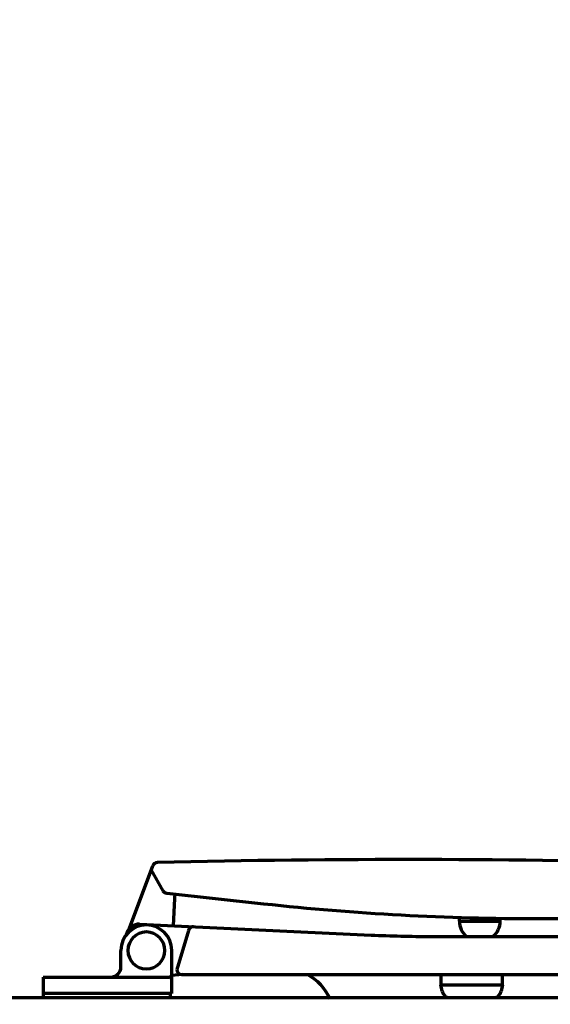
# Model space of a CAD drawing. Units: inches. Extents: x -3668 to -468, y -1623 to 1377.
# Drawn here: x -2580 to -2371, y -239 to 148 of the extents above; entities that cross this region are included whole.
import ezdxf

# ---------------------------------------------------------------- set-up
doc = ezdxf.new("R2010")
doc.units = ezdxf.units.IN
doc.header["$MEASUREMENT"] = 0
doc.layers.add('Layer 1', color=7, linetype='Continuous')

# ---------------------------------------------------------------- blocks, each defined once
blk = doc.blocks.new('block 147')
at = {"layer": 'Layer 1', "color": 7, "lineweight": 70}
blk.add_lwpolyline([(-2570.46, -228.18), (-2570.46, -236.18)], dxfattribs=at)
blk = doc.blocks.new('block 151')
at = {"layer": 'Layer 1', "color": 7, "lineweight": 70}
blk.add_lwpolyline([(-2515.87, -227.18), (-2079.87, -227.18)], dxfattribs=at)
blk = doc.blocks.new('block 152')
at = {"layer": 'Layer 1', "color": 7, "lineweight": 70}
blk.add_lwpolyline([(-2418.14, -212.18), (-2089.79, -212.18)], dxfattribs=at)
blk = doc.blocks.new('block 155')
at = {"layer": 'Layer 1', "color": 7, "lineweight": 70}
blk.add_open_spline([(-2104.97, -194.94), (-2244.85, -183.63), (-2385.22, -179.7), (-2525.52, -183.15)], degree=3, dxfattribs=at)
blk = doc.blocks.new('block 156')
at = {"layer": 'Layer 1', "color": 7, "lineweight": 70}
blk.add_lwpolyline([(-2375.61, -205.18), (-2090.87, -205.18)], dxfattribs=at)
blk = doc.blocks.new('block 158')
at = {"layer": 'Layer 1', "color": 7, "lineweight": 70}
blk.add_open_spline([(-2441.59, -211.63), (-2433.78, -212), (-2425.96, -212.18), (-2418.14, -212.18)], degree=3, dxfattribs=at)
blk = doc.blocks.new('block 159')
at = {"layer": 'Layer 1', "color": 7, "lineweight": 70}
blk.add_open_spline([(-2413.63, -233.77), (-2413.35, -235.18), (-2412.12, -236.18), (-2410.69, -236.18)], degree=3, dxfattribs=at)
blk = doc.blocks.new('block 160')
at = {"layer": 'Layer 1', "color": 7, "lineweight": 70}
blk.add_open_spline([(-2393.42, -236.18), (-2391.99, -236.18), (-2390.76, -235.18), (-2390.48, -233.77)], degree=3, dxfattribs=at)
blk = doc.blocks.new('block 163')
at = {"layer": 'Layer 1', "color": 7, "lineweight": 70}
blk.add_open_spline([(-2532.54, -207.36), (-2534.8, -207.26), (-2536.85, -208.69), (-2537.53, -210.84)], degree=3, dxfattribs=at)
blk = doc.blocks.new('block 166')
at = {"layer": 'Layer 1', "color": 7, "lineweight": 70}
blk.add_open_spline([(-2511.3, -208.36), (-2512.22, -208.32), (-2513.05, -208.91), (-2513.32, -209.79)], degree=3, dxfattribs=at)
blk = doc.blocks.new('block 167')
at = {"layer": 'Layer 1', "color": 7, "lineweight": 70}
blk.add_open_spline([(-2517.87, -225.18), (-2517.87, -226.29), (-2516.98, -227.18), (-2515.87, -227.18)], degree=3, dxfattribs=at)
blk = doc.blocks.new('block 168')
at = {"layer": 'Layer 1', "color": 7, "lineweight": 70}
blk.add_open_spline([(-2457.74, -236.78), (-2459.51, -232.69), (-2462.6, -229.32), (-2466.51, -227.18)], degree=3, dxfattribs=at)
blk = doc.blocks.new('block 169')
at = {"layer": 'Layer 1', "color": 7, "lineweight": 70}
blk.add_lwpolyline([(-2515.8, -227.18), (-2519.87, -227.48)], dxfattribs=at)
blk = doc.blocks.new('block 171')
at = {"layer": 'Layer 1', "color": 7, "lineweight": 70}
blk.add_lwpolyline([(-2532.54, -207.36), (-2441.59, -211.63)], dxfattribs=at)
blk = doc.blocks.new('block 172')
at = {"layer": 'Layer 1', "color": 7, "lineweight": 70}
blk.add_lwpolyline([(-2513.32, -209.79), (-2517.87, -225.18)], dxfattribs=at)
blk = doc.blocks.new('block 173')
at = {"layer": 'Layer 1', "color": 7, "lineweight": 70}
blk.add_lwpolyline([(-2414.15, -227.18), (-2414.15, -231.18)], dxfattribs=at)
blk = doc.blocks.new('block 174')
at = {"layer": 'Layer 1', "color": 7, "lineweight": 70}
blk.add_lwpolyline([(-2414.15, -231.18), (-2389.96, -231.18)], dxfattribs=at)
blk = doc.blocks.new('block 175')
at = {"layer": 'Layer 1', "color": 7, "lineweight": 70}
blk.add_lwpolyline([(-2389.96, -231.18), (-2389.96, -227.18)], dxfattribs=at)
blk = doc.blocks.new('block 176')
at = {"layer": 'Layer 1', "color": 7, "lineweight": 70}
blk.add_lwpolyline([(-2389.96, -231.18), (-2390.48, -233.77)], dxfattribs=at)
blk = doc.blocks.new('block 177')
at = {"layer": 'Layer 1', "color": 7, "lineweight": 70}
blk.add_lwpolyline([(-2413.63, -233.77), (-2414.15, -231.18)], dxfattribs=at)
blk = doc.blocks.new('block 183')
at = {"layer": 'Layer 1', "color": 7, "lineweight": 70}
blk.add_lwpolyline([(-2537.53, -210.84), (-2537.75, -211.53)], dxfattribs=at)
blk = doc.blocks.new('block 184')
at = {"layer": 'Layer 1', "color": 7, "lineweight": 70}
blk.add_open_spline([(-2543.87, -228.18), (-2541.66, -228.18), (-2539.87, -226.39), (-2539.87, -224.18)], degree=3, dxfattribs=at)
blk = doc.blocks.new('block 185')
at = {"layer": 'Layer 1', "color": 7, "lineweight": 70}
blk.add_open_spline([(-2537.12, -217.68), (-2537.12, -213.68), (-2533.87, -210.43), (-2529.87, -210.43), (-2525.87, -210.43), (-2522.62, -213.68), (-2522.62, -217.68), (-2522.62, -221.69), (-2525.87, -224.93), (-2529.87, -224.93), (-2533.87, -224.93), (-2537.12, -221.69), (-2537.12, -217.68), (-2537.12, -217.68), (-2537.12, -217.68), (-2537.12, -217.68)], degree=3, knots=[0, 0, 0, 0, 1, 1, 1, 2, 2, 2, 3, 3, 3, 4, 4, 4, 5, 5, 5, 5], dxfattribs=at)
blk = doc.blocks.new('block 186')
at = {"layer": 'Layer 1', "color": 7, "lineweight": 70}
blk.add_open_spline([(-2519.87, -217.68), (-2519.87, -212.16), (-2524.35, -207.68), (-2529.87, -207.68), (-2535.39, -207.68), (-2539.87, -212.16), (-2539.87, -217.68)], degree=3, knots=[0, 0, 0, 0, 1, 1, 1, 2, 2, 2, 2], dxfattribs=at)
blk = doc.blocks.new('block 187')
at = {"layer": 'Layer 1', "color": 7, "lineweight": 70}
blk.add_open_spline([(-2519.87, -229.18), (-2519.87, -228.63), (-2520.32, -228.18), (-2520.87, -228.18)], degree=3, dxfattribs=at)
blk = doc.blocks.new('block 188')
at = {"layer": 'Layer 1', "color": 7, "lineweight": 70}
blk.add_lwpolyline([(-2519.87, -234.68), (-2570.46, -234.68)], dxfattribs=at)
blk = doc.blocks.new('block 189')
at = {"layer": 'Layer 1', "color": 7, "lineweight": 70}
blk.add_lwpolyline([(-2519.87, -234.68), (-2519.87, -217.68)], dxfattribs=at)
blk = doc.blocks.new('block 190')
at = {"layer": 'Layer 1', "color": 7, "lineweight": 70}
blk.add_lwpolyline([(-2570.46, -228.18), (-2520.87, -228.18)], dxfattribs=at)
blk = doc.blocks.new('block 191')
at = {"layer": 'Layer 1', "color": 7, "lineweight": 70}
blk.add_lwpolyline([(-2539.87, -224.18), (-2539.87, -217.68)], dxfattribs=at)
blk = doc.blocks.new('block 192')
at = {"layer": 'Layer 1', "color": 7, "lineweight": 70}
blk.add_lwpolyline([(-2520.37, -236.18), (-2520.37, -234.68)], dxfattribs=at)
blk = doc.blocks.new('block 193')
at = {"layer": 'Layer 1', "color": 7, "lineweight": 70}
blk.add_open_spline([(-2483.82, -199.31), (-2447.88, -203.22), (-2411.76, -205.18), (-2375.61, -205.18)], degree=3, dxfattribs=at)
blk = doc.blocks.new('block 194')
at = {"layer": 'Layer 1', "color": 7, "lineweight": 70}
blk.add_open_spline([(-2525.52, -183.15), (-2526.33, -183.17), (-2527.06, -183.69), (-2527.34, -184.45)], degree=3, dxfattribs=at)
blk = doc.blocks.new('block 195')
at = {"layer": 'Layer 1', "color": 7, "lineweight": 70}
blk.add_open_spline([(-2406.87, -206.18), (-2406.87, -208.48), (-2405.88, -210.67), (-2404.16, -212.18)], degree=3, dxfattribs=at)
blk = doc.blocks.new('block 196')
at = {"layer": 'Layer 1', "color": 7, "lineweight": 70}
blk.add_open_spline([(-2393.58, -212.18), (-2391.86, -210.67), (-2390.87, -208.48), (-2390.87, -206.18)], degree=3, dxfattribs=at)
blk = doc.blocks.new('block 199')
at = {"layer": 'Layer 1', "color": 7, "lineweight": 70}
blk.add_open_spline([(-2518.58, -195.53), (-2518.72, -196.11), (-2518.8, -196.69), (-2518.83, -197.29)], degree=3, dxfattribs=at)
blk = doc.blocks.new('block 200')
at = {"layer": 'Layer 1', "color": 7, "lineweight": 70}
blk.add_open_spline([(-2523.37, -194.18), (-2523.05, -194.74), (-2522.48, -195.1), (-2521.85, -195.17)], degree=3, dxfattribs=at)
blk = doc.blocks.new('block 201')
at = {"layer": 'Layer 1', "color": 7, "lineweight": 70}
blk.add_lwpolyline([(-2406.87, -206.18), (-2390.87, -206.18)], dxfattribs=at)
blk = doc.blocks.new('block 202')
at = {"layer": 'Layer 1', "color": 7, "lineweight": 70}
blk.add_lwpolyline([(-2390.87, -206.18), (-2390.87, -205.07)], dxfattribs=at)
blk = doc.blocks.new('block 203')
at = {"layer": 'Layer 1', "color": 7, "lineweight": 70}
blk.add_lwpolyline([(-2406.87, -206.18), (-2406.87, -204.7)], dxfattribs=at)
blk = doc.blocks.new('block 207')
at = {"layer": 'Layer 1', "color": 7, "lineweight": 70}
blk.add_lwpolyline([(-2521.85, -195.17), (-2483.82, -199.31)], dxfattribs=at)
blk = doc.blocks.new('block 208')
at = {"layer": 'Layer 1', "color": 7, "lineweight": 70}
blk.add_lwpolyline([(-2527.98, -186.18), (-2523.37, -194.18)], dxfattribs=at)
blk = doc.blocks.new('block 209')
at = {"layer": 'Layer 1', "color": 7, "lineweight": 70}
blk.add_lwpolyline([(-2518.83, -197.29), (-2519.36, -207.98)], dxfattribs=at)
blk = doc.blocks.new('block 210')
at = {"layer": 'Layer 1', "color": 7, "lineweight": 70}
blk.add_lwpolyline([(-2536.45, -208.97), (-2527.34, -184.45)], dxfattribs=at)
blk = doc.blocks.new('block 332')
at = {"layer": 'Layer 1'}
h = blk.add_hatch(color=7, dxfattribs=at)
h.paths.add_polyline_path([(-2815, 4.09), (-2825, 4.09), (-2825, -491.92), (-2815, -491.92), (-2815, -474.68)])
edge = h.paths.add_edge_path()
edge.add_spline(control_points=[(-2815, -512.48), (-2815, -512.48), (-2822.69, -512.48), (-2822.69, -512.48), (-2822.69, -512.48), (-2823.8, -512.45), (-2823.8, -512.45), (-2823.8, -512.45), (-2825, -511.25), (-2825, -511.25), (-2825, -511.25), (-2825, -626.18), (-2825, -626.18), (-2825, -626.18), (-2567.72, -626.18), (-2567.72, -626.18), (-2567.72, -626.18), (-2567.72, -616.18), (-2567.72, -616.18), (-2567.72, -616.18), (-2606.91, -616.18), (-2606.91, -616.18), (-2606.91, -616.18), (-2607.36, -616.18), (-2607.36, -616.18), (-2607.36, -616.18), (-2773.42, -616.18), (-2773.42, -616.18), (-2773.42, -616.18), (-2777.51, -616.18), (-2777.51, -616.18), (-2777.51, -616.18), (-2791.3, -616.18), (-2791.3, -616.18), (-2791.3, -616.18), (-2815, -616.18), (-2815, -616.18), (-2815, -616.18), (-2815, -512.48), (-2815, -512.48), (-2815, -512.48), (-2815, -512.48), (-2815, -512.48)], knot_values=[0, 0, 0, 0, 1, 1, 1, 2, 2, 2, 3, 3, 3, 4, 4, 4, 5, 5, 5, 6, 6, 6, 7, 7, 7, 8, 8, 8, 9, 9, 9, 10, 10, 10, 11, 11, 11, 12, 12, 12, 13, 13, 13, 14, 14, 14, 14], degree=3, periodic=1)
edge = h.paths.add_edge_path()
edge.add_spline(control_points=[(-2072.26, -616.18), (-2072.26, -616.18), (-2225.46, -616.18), (-2225.46, -616.18), (-2225.46, -616.18), (-2413.91, -616.18), (-2413.91, -616.18), (-2413.91, -616.18), (-2451.67, -616.18), (-2451.67, -616.18), (-2451.67, -616.18), (-2451.67, -626.18), (-2451.67, -626.18), (-2451.67, -626.18), (-2072.26, -626.18), (-2072.26, -626.18), (-2072.26, -626.18), (-2072.26, -616.18), (-2072.26, -616.18)], knot_values=[0, 0, 0, 0, 1, 1, 1, 2, 2, 2, 3, 3, 3, 4, 4, 4, 5, 5, 5, 6, 6, 6, 6], degree=3, periodic=1)
blk = doc.blocks.new('block 563')
at = {"layer": 'Layer 1', "color": 7, "lineweight": 70}
blk.add_lwpolyline([(-2592.21, -236.18), (-2093.46, -236.18)], dxfattribs=at)
blk = doc.blocks.new('block 1073')
at = {"layer": 'Layer 1', "color": 7, "lineweight": 70}
blk.add_open_spline([(-3667.56, 1377.34), (-2600.89, 1377.34), (-1534.22, 1377.34), (-467.56, 1377.34), (-467.56, 377.34), (-467.56, -622.66), (-467.56, -1622.66), (-1534.22, -1622.66), (-2600.89, -1622.66), (-3667.56, -1622.66), (-3667.56, -622.66), (-3667.56, 377.34), (-3667.56, 1377.34)], degree=3, knots=[0, 0, 0, 0, 1, 1, 1, 2, 2, 2, 3, 3, 3, 4, 4, 4, 4], dxfattribs=at)

msp = doc.modelspace()

# ---------------------------------------------------------------- block references
at = {"layer": 'Layer 1'}
for name in ['block 1073', 'block 332', 'block 155', 'block 210', 'block 194', 'block 208', 'block 200', 'block 207', 'block 209', 'block 199', 'block 193', 'block 203', 'block 202', 'block 156', 'block 186', 'block 163', 'block 171', 'block 166', 'block 195', 'block 201', 'block 196', 'block 183', 'block 185', 'block 172', 'block 158', 'block 152', 'block 191', 'block 189', 'block 184', 'block 147', 'block 190', 'block 187', 'block 169', 'block 167', 'block 151', 'block 168', 'block 173', 'block 175', 'block 174', 'block 177', 'block 176', 'block 563', 'block 188', 'block 192', 'block 159', 'block 160']:
    msp.add_blockref(name, (0, 0), dxfattribs=at)

doc.saveas('drawing.dxf')
